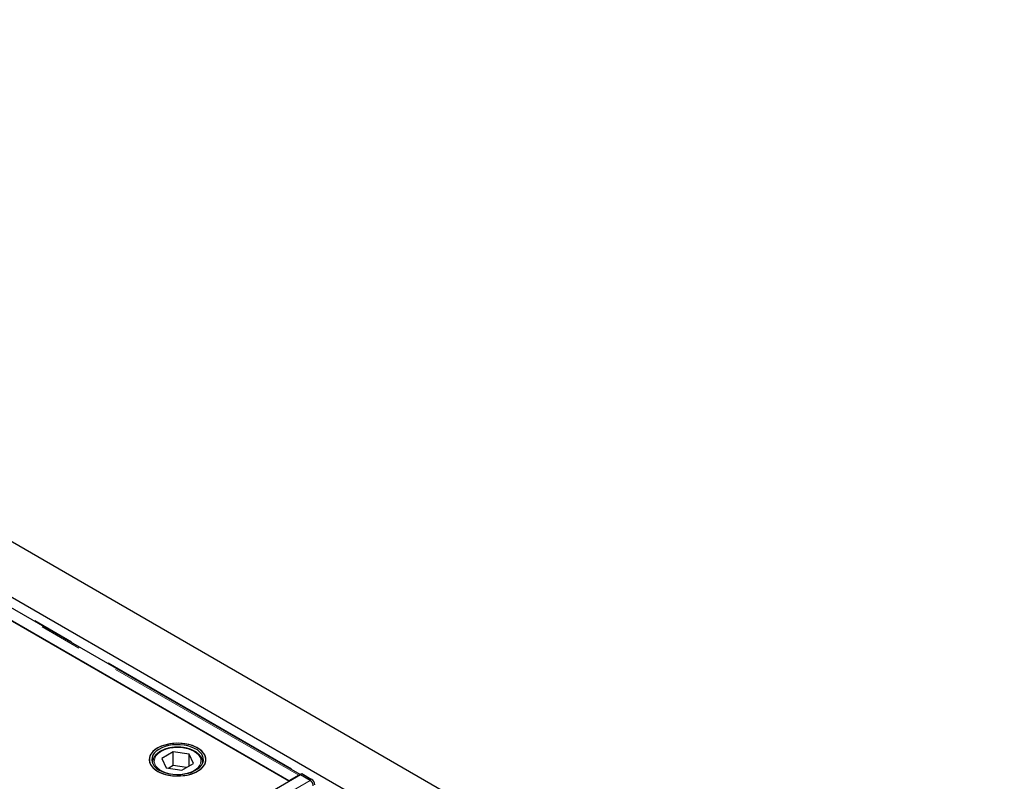
# Model space of a CAD drawing. Units: millimetres. Extents: x 122 to 6119, y 47 to 4967.
# Drawn here: x 5041 to 5632, y 3899 to 4356 of the extents above; entities that cross this region are included whole.
import ezdxf

# ---------------------------------------------------------------- set-up
doc = ezdxf.new("R2010")
doc.units = ezdxf.units.MM
doc.header["$LTSCALE"] = 20
doc.linetypes.add('PHANTOM', pattern=[12.7, 6.35, -1.27, 1.27, -1.27, 1.27, -1.27])

msp = doc.modelspace()

# ---------------------------------------------------------------- linework, layer by layer
at = {"color": 7, "linetype": 'Continuous', "lineweight": 25}
for p, q in [((6049.64, 3457.87), (4494.01, 4355.91)), ((5929.17, 3494.14), (4515.66, 4310.14)), ((5209.51, 3903.26), (4873.79, 4097.07)), ((5202.79, 3899.39), (4866.56, 4093.49)), ((5203.16, 3899.1), (4926.33, 4058.91)), ((5133.46, 3916.86), (5126.55, 3912.84)), ((5142.95, 3915.42), (5133.46, 3916.86)), ((5133.46, 3908.69), (5133.46, 3916.86)), ((5121.04, 3910.58), (5121.05, 3910.78)), ((5121.04, 3910.58), (5121.04, 3909.96)), ((5126.55, 3912.84), (5129.13, 3907.37)), ((5145.53, 3909.95), (5142.95, 3915.42)), ((5142.95, 3908.45), (5142.95, 3915.42)), ((5151.04, 3909.96), (5151.04, 3910.58)), ((5151.04, 3910.58), (5151.04, 3910.37)), ((5129.13, 3907.37), (5138.62, 3905.93)), ((5133.46, 3908.69), (5130.76, 3907.12)), ((5141.32, 3907.5), (5133.46, 3908.69)), ((5138.62, 3905.93), (5145.53, 3909.95)), ((5209.79, 3903.02), (4471.01, 3476.54)), ((5208.77, 3902.84), (5202.79, 3899.39)), ((5202.79, 3899.39), (5202.79, 3899.31)), ((5209.5, 3902.86), (5209.51, 3903.08)), ((5209.51, 3903.27), (5210.57, 3903.86)), ((5209.51, 3903.08), (5209.51, 3903.27)), ((5215.2, 3899.99), (5209.51, 3903.27)), ((5215.54, 3899.71), (5209.79, 3903.02)), ((5210.57, 3903.86), (5216.26, 3900.58))]:
    msp.add_line(p, q, dxfattribs=at)
at = {"color": 8, "linetype": 'PHANTOM', "lineweight": 18}
for p, q in [((5208.77, 3902.84), (4872.54, 4096.95)), ((4874.33, 4097.17), (5209.87, 3903.47)), ((5215.54, 3899.71), (4476.76, 3473.22)), ((5208.77, 3902.44), (5208.77, 3902.84)), ((5215.2, 3899.99), (5216.26, 3900.58))]:
    msp.add_line(p, q, dxfattribs=at)
at = {"color": 7, "linetype": 'Continuous', "lineweight": 25, "flags": 128}
for points in [[(5148.06, 3905.27), (5149.69, 3906.36), (5151.02, 3907.56), (5152.03, 3908.87), (5152.7, 3910.25), (5153.02, 3911.67), (5152.97, 3913.11), (5152.57, 3914.52), (5151.81, 3915.88), (5150.71, 3917.17), (5149.31, 3918.35), (5147.62, 3919.4), (5145.68, 3920.29), (5143.54, 3921.02), (5141.24, 3921.55), (5138.82, 3921.89), (5136.35, 3922.02), (5133.87, 3921.94), (5131.44, 3921.66), (5129.11, 3921.17), (5126.92, 3920.49), (5124.93, 3919.64), (5123.18, 3918.62), (5121.7, 3917.47), (5120.52, 3916.21), (5119.68, 3914.87), (5119.18, 3913.46), (5119.05, 3912.03), (5119.27, 3910.6), (5119.86, 3909.21), (5120.78, 3907.88), (5122.04, 3906.65), (5123.59, 3905.53), (5125.41, 3904.55), (5127.45, 3903.74), (5129.68, 3903.11), (5132.04, 3902.67), (5134.49, 3902.44), (5136.97, 3902.41), (5139.44, 3902.59), (5141.82, 3902.98), (5144.09, 3903.57), (5146.18, 3904.33), (5148.06, 3905.27)], [(5140.37, 3921.7), (5137.93, 3921.96), (5135.45, 3922.02), (5132.98, 3921.86), (5130.58, 3921.5), (5128.3, 3920.95), (5126.18, 3920.2), (5124.26, 3919.29), (5122.61, 3918.22), (5121.23, 3917.03), (5120.17, 3915.73), (5119.46, 3914.36), (5119.09, 3912.94), (5119.09, 3911.51), (5119.44, 3910.09), (5120.15, 3908.72), (5121.2, 3907.42), (5122.57, 3906.23), (5124.22, 3905.16), (5126.13, 3904.24), (5128.24, 3903.49), (5130.53, 3902.93), (5132.93, 3902.56), (5135.39, 3902.4), (5137.87, 3902.45), (5140.31, 3902.71), (5142.66, 3903.17), (5144.87, 3903.82), (5146.89, 3904.66), (5148.68, 3905.65), (5150.2, 3906.78), (5151.42, 3908.03), (5152.31, 3909.37), (5152.86, 3910.76), (5153.04, 3912.19), (5152.87, 3913.62), (5152.33, 3915.02), (5151.45, 3916.36), (5150.24, 3917.61), (5148.72, 3918.75), (5146.94, 3919.74), (5144.92, 3920.58), (5142.72, 3921.24), (5140.37, 3921.7)], [(5139.99, 3920.86), (5137.65, 3921.11), (5135.28, 3921.15), (5132.93, 3920.98), (5130.65, 3920.6), (5128.49, 3920.02), (5126.51, 3919.27), (5124.76, 3918.35), (5123.27, 3917.28), (5122.08, 3916.09), (5121.22, 3914.82), (5120.7, 3913.48), (5120.54, 3912.11), (5120.75, 3910.75), (5121.32, 3909.42), (5122.23, 3908.15), (5123.46, 3906.98), (5124.99, 3905.94), (5126.78, 3905.04), (5128.78, 3904.3), (5130.96, 3903.76), (5133.25, 3903.41), (5135.61, 3903.27), (5137.99, 3903.33), (5140.31, 3903.61), (5142.53, 3904.08), (5144.61, 3904.75), (5146.48, 3905.59), (5148.11, 3906.59), (5149.45, 3907.72), (5150.48, 3908.95), (5151.17, 3910.26), (5151.51, 3911.62), (5151.48, 3912.99), (5151.1, 3914.34), (5150.36, 3915.64), (5149.28, 3916.86), (5147.89, 3917.98), (5146.23, 3918.95), (5144.33, 3919.77), (5142.23, 3920.41), (5139.99, 3920.86)], [(5215.67, 3899.65), (5215.65, 3899.67), (5215.2, 3899.99)]]:
    msp.add_lwpolyline(points, dxfattribs=at)
at = {"color": 8, "linetype": 'PHANTOM', "lineweight": 18, "flags": 128}
for points in [[(5122.5, 3913.45), (5122.11, 3912.17), (5122.07, 3910.87), (5122.4, 3909.58), (5123.08, 3908.34), (5124.09, 3907.18), (5125.42, 3906.13), (5127.02, 3905.21), (5128.85, 3904.46), (5130.87, 3903.88), (5133.03, 3903.5), (5135.26, 3903.32), (5137.51, 3903.36), (5139.72, 3903.6), (5141.84, 3904.04), (5143.81, 3904.67), (5145.58, 3905.48), (5147.1, 3906.44), (5148.33, 3907.53), (5149.25, 3908.71), (5149.82, 3909.97), (5150.04, 3911.27), (5149.89, 3912.56), (5149.39, 3913.83), (5148.54, 3915.04), (5147.37, 3916.15), (5145.9, 3917.13), (5144.18, 3917.97), (5142.24, 3918.64), (5140.15, 3919.12), (5137.95, 3919.4), (5135.7, 3919.47), (5133.46, 3919.34), (5131.29, 3918.99), (5129.23, 3918.46), (5127.36, 3917.73), (5125.71, 3916.85), (5124.33, 3915.82), (5123.25, 3914.68), (5122.5, 3913.45)], [(5121.1, 3909.84), (5121.06, 3910.15), (5121.04, 3910.58)], [(5151.04, 3910.37), (5151.04, 3910.34), (5150.99, 3909.84)]]:
    msp.add_lwpolyline(points, dxfattribs=at)
at = {"color": 7, "linetype": 'Continuous', "lineweight": 25}
for centre, radius, start, end in [((5209.64, 3901.43), 1.66, 94.57971, 121.50619), ((5213.79, 3896.74), 4.57, 4.15204, 57.19938)]:
    msp.add_arc(centre, radius, start, end, dxfattribs=at)
for points, knots in [([(5151, 3910.35), (5151.02, 3910.52), (5151.08, 3911.15), (5150.85, 3912.21), (5150.33, 3913.5), (5149.49, 3914.71), (5148.39, 3915.84), (5147.01, 3916.86), (5145.4, 3917.75), (5143.58, 3918.49), (5141.61, 3919.05), (5139.53, 3919.45), (5137.37, 3919.66), (5135.19, 3919.68), (5133.03, 3919.51), (5130.92, 3919.16), (5128.92, 3918.63), (5127.07, 3917.92), (5125.4, 3917.06), (5123.95, 3916.05), (5122.75, 3914.9), (5122, 3913.88), (5121.69, 3913.24), (5121.59, 3913.05)], [0, 0, 0, 0, 0.019093, 0.067042, 0.114984, 0.163623, 0.21328, 0.263768, 0.314689, 0.365708, 0.416661, 0.467528, 0.518328, 0.569097, 0.619878, 0.670703, 0.721615, 0.772659, 0.823871, 0.875248, 0.926675, 0.977802, 1, 1, 1, 1]), ([(5121.59, 3913.05), (5121.5, 3912.81), (5121.22, 3912.13), (5121.03, 3911.36), (5121.06, 3910.86), (5121.06, 3910.8)], [0, 0, 0, 0, 0.33543, 0.929781, 1, 1, 1, 1]), ([(5215.54, 3899.71), (5215.66, 3899.63), (5215.91, 3899.46), (5216.27, 3899.11), (5216.59, 3898.69), (5216.86, 3898.23), (5217.08, 3897.74), (5217.22, 3897.25), (5217.28, 3896.81), (5217.27, 3896.55), (5217.26, 3896.44)], [0, 0, 0, 0, 0.128347, 0.256697, 0.385041, 0.513389, 0.641737, 0.770089, 0.898435, 1, 1, 1, 1])]:
    msp.add_open_spline(points, degree=3, knots=knots, dxfattribs=at)

doc.saveas('drawing.dxf')
